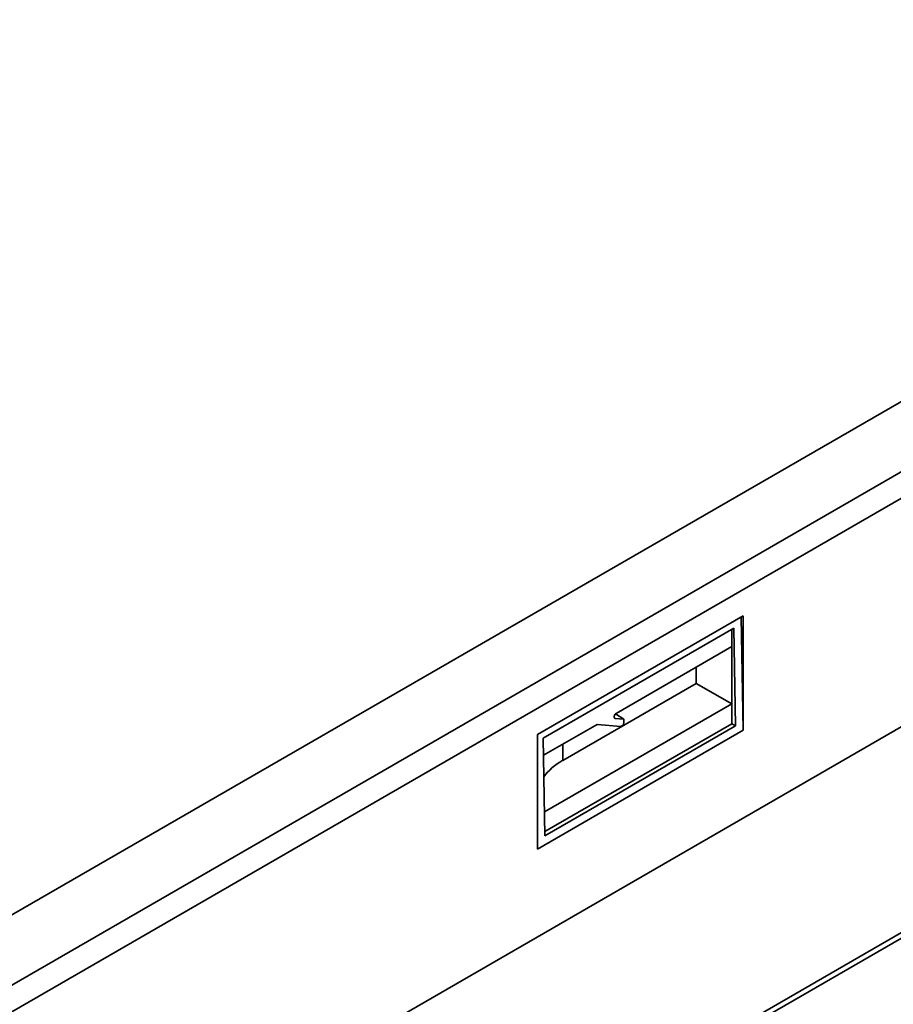
# Model space of a CAD drawing. Units: millimetres. Extents: x -114 to 2226, y -13 to 1478.
# Drawn here: x 1427 to 1520, y 514 to 619 of the extents above; entities that cross this region are included whole.
import ezdxf

# ---------------------------------------------------------------- set-up
doc = ezdxf.new("R2010")
doc.units = ezdxf.units.MM
doc.header["$LTSCALE"] = 4

msp = doc.modelspace()

# ---------------------------------------------------------------- linework, layer by layer
at = {"color": 7, "linetype": 'Continuous', "lineweight": 35}
for p, q in [((1590.72, 618.84), (1186.66, 385.58)), ((1193.12, 381.85), (1597.18, 615.11)), ((1598.4, 613.01), (1194.34, 379.75)), ((1639.16, 590.47), (1235.1, 357.21)), ((1640.02, 590.38), (1235.95, 357.12)), ((1195.95, 356.42), (1596.78, 587.81)), ((1503.85, 555.63), (1482.03, 543.03)), ((1503.65, 555.51), (1503.85, 543.49)), ((1503.85, 555.63), (1503.85, 543.49)), ((1482.65, 542.67), (1502.85, 554.33)), ((1502.63, 552.36), (1502.63, 554.21)), ((1502.85, 554.33), (1503.02, 543.97)), ((1490.39, 545.29), (1502.63, 552.36)), ((1502.63, 546.29), (1502.63, 552.36)), ((1498.87, 548.47), (1498.87, 550.19)), ((1498.87, 548.47), (1484.73, 540.3)), ((1502.63, 546.29), (1498.87, 548.47)), ((1482.78, 534.83), (1502.63, 546.29)), ((1502.63, 544.19), (1502.63, 546.29)), ((1490.32, 545.24), (1491.19, 544.68)), ((1482.68, 540.84), (1488.37, 544.12)), ((1482.81, 532.75), (1502.63, 544.19)), ((1503.02, 543.97), (1482.82, 532.31)), ((1488.37, 544.12), (1490.89, 543.9)), ((1490.19, 544.81), (1490.28, 544.76)), ((1491.19, 544.68), (1490.28, 544.76)), ((1491.19, 544.27), (1491.19, 544.68)), ((1502.63, 544.19), (1503.02, 543.97)), ((1503.85, 543.49), (1482.03, 530.9)), ((1482.03, 530.9), (1482.03, 543.03)), ((1482.82, 532.31), (1482.65, 542.67)), ((1484.73, 540.3), (1484.73, 542.02))]:
    msp.add_line(p, q, dxfattribs=at)
at = {"color": 7, "linetype": 'Continuous', "lineweight": 35, "flags": 128}
msp.add_lwpolyline([(1490.28, 544.76), (1490.22, 544.78), (1490.19, 544.83), (1490.17, 544.9), (1490.18, 544.98), (1490.21, 545.07), (1490.25, 545.16), (1490.32, 545.24), (1490.39, 545.29)], dxfattribs=at)
at = {"color": 7, "linetype": 'Continuous', "lineweight": 35}
msp.add_arc((1490.82, 544.27), 0.376, 281.219, 1.1919, dxfattribs=at)
msp.add_ellipse((1491.39, 536.19), major_axis=(9.42, -0.3), ratio=0.597073, start_param=2.374907, end_param=2.759475, dxfattribs=at)

doc.saveas('drawing.dxf')
